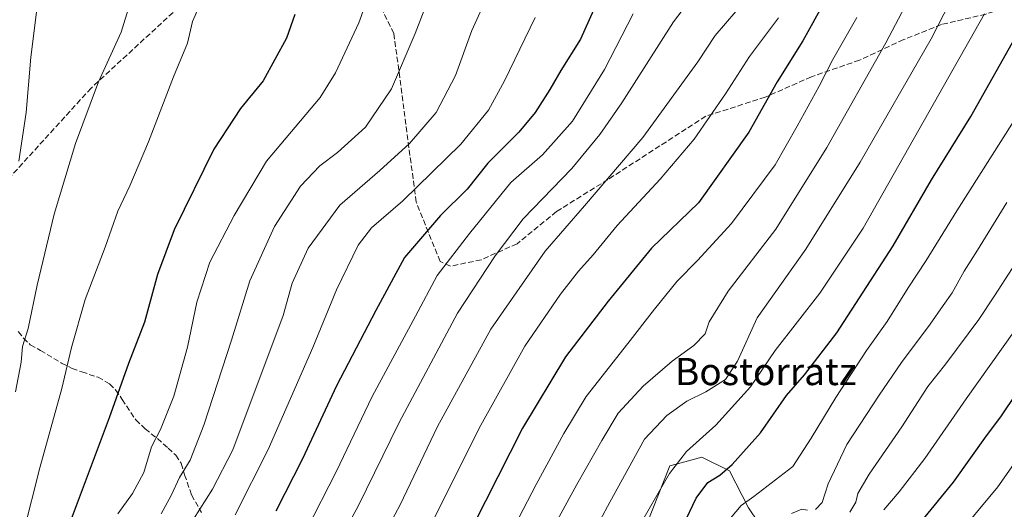
# Model space of a CAD drawing. Units: metres. Extents: x 603303 to 606726, y 4777797 to 4780163.
# Drawn here: x 605728 to 606018, y 4778566 to 4778711 of the extents above; entities that cross this region are included whole.
import ezdxf
from ezdxf.enums import TextEntityAlignment as Align

# ---------------------------------------------------------------- set-up
doc = ezdxf.new("R2010")
doc.units = ezdxf.units.M
doc.header["$MEASUREMENT"] = 0
doc.linetypes.add('DGN Style 3', pattern=[2.307223, 1.648017, -0.659207])
for name, color, linetype, lineweight in [('Arbolado forestal CxS', 92, 'Continuous', 0), ('Curva de nivel maestra', 30, 'Continuous', 30), ('Curva de nivel normal', 30, 'Continuous', 0), ('Pastizal CxS', 92, 'Continuous', 0), ('Senda', 7, 'DGN Style 3', 0), ('Texto cartográfico', 7, 'Continuous', 0)]:
    doc.layers.add(name, color=color, linetype=linetype, lineweight=lineweight)
doc.styles.add('Style-Arial', font='txt')

msp = doc.modelspace()

# ---------------------------------------------------------------- linework, layer by layer
at = {"layer": 'Arbolado forestal CxS', "color": 92, "linetype": 'Continuous', "lineweight": 0}
for points in [[(605913.0193, 4778562.2175, 630.8465), (605919.7773, 4778579.0693, 631.7142), (605923.1267, 4778579.9739, 630.7055), (605929.1791, 4778581.6081, 629.5566), (605937.3731, 4778577.6513, 626.0453), (605942.9239, 4778566.7561, 620.6707), (605957.2095, 4778545.5457, 609.0931)], [(605957.2095, 4778545.5457, 609.0931), (605942.9239, 4778566.7561, 620.6707), (605937.3731, 4778577.6513, 626.0453), (605929.1791, 4778581.6081, 629.5566), (605923.1267, 4778579.9739, 630.7055), (605919.7773, 4778579.0693, 631.7142), (605913.0193, 4778562.2175, 630.8465)]]:
    msp.add_polyline3d(points, dxfattribs=at)
at = {"layer": 'Curva de nivel maestra', "color": 30, "linetype": 'Continuous', "lineweight": 30, "flags": 128}
for points, elevation in [([(605901.43, 4778722.9001), (605893.42, 4778704.9001), (605887.56, 4778695.5801), (605884.35, 4778689.9801), (605879.99, 4778683.2401), (605875.17, 4778677.4101), (605866.08, 4778668.2601), (605859.95, 4778660.6601), (605852.05, 4778652.9201), (605841.5, 4778640.4901), (605833.05, 4778624.9001), (605821.39, 4778602.7201), (605811.39, 4778581.1701), (605803.55, 4778565.7301)], 675), ([(605965.42, 4778716.0401), (605958.94, 4778704.3601), (605951.4, 4778692.2401), (605943.09, 4778677.4701), (605928.19, 4778656.5701), (605914.35, 4778643.2801), (605901.53, 4778627.6501), (605888.95, 4778611.2201), (605876.27, 4778590.1601), (605861.72, 4778561.5301)], 650), ([(605809.1, 4778712.1701), (605806.66, 4778705.1401), (605799.78, 4778692.5301), (605793.11, 4778684.3801), (605785.26, 4778672.4501), (605773.54, 4778648.6101), (605768.61, 4778635.4601), (605764.74, 4778621.4701), (605760.02, 4778609.2501), (605754.32, 4778593.2401), (605742.87, 4778562.5401), (605731.58, 4778528.6401), (605726.75, 4778510.8401)], 700), ([(605923.69, 4778561.5401), (605927.55, 4778569.5801), (605930.99, 4778574.2101), (605934.5, 4778576.3501), (605938.16, 4778579.4901), (605946.5, 4778588.8601), (605954.16, 4778599.7901), (605959.5, 4778605.9301), (605968.96, 4778618.3001), (605985.58, 4778643.9001), (605996.95, 4778663.3601), (606008.58, 4778682.0701), (606022.63, 4778707.0301)], 625), ([(605994.18, 4778563.0201), (606003.39, 4778574.3201), (606013.18, 4778587.9001), (606017.43, 4778593.5501), (606022.2, 4778600.7401)], 600)]:
    msp.add_lwpolyline(points, dxfattribs=dict(at, elevation=elevation))
at = {"layer": 'Curva de nivel normal', "color": 30, "linetype": 'Continuous', "lineweight": 0, "flags": 128}
for points, elevation in [([(605722.43, 4778819.25), (605740.69, 4778795.82), (605746.61, 4778786.53), (605750.72, 4778777.48), (605759.3, 4778751.44), (605760.3, 4778742.77), (605758.77, 4778739.03), (605756.98, 4778736.61), (605756.22, 4778734.49), (605757.08, 4778730.9), (605760.22, 4778722.82), (605760.36, 4778714.9), (605757.87, 4778706.9), (605751.19, 4778692.24), (605744.42, 4778674.08), (605738.1, 4778653.28), (605733.13, 4778632.35), (605730.48, 4778619.6), (605728.8, 4778614.22), (605728.36, 4778609.68), (605726.74, 4778600.87)], 710), ([(605726.56, 4778785.52), (605730.3, 4778776.62), (605732.18, 4778769.78), (605733.56, 4778761.8), (605734.46, 4778751.99), (605735.1, 4778746.58), (605734.66, 4778740.99), (605733.89, 4778736.24), (605733.9, 4778728.57), (605733, 4778713.57), (605731.27, 4778699.57), (605729.89, 4778683.24), (605727.69, 4778668.9)], 715), ([(605899.21, 4778563.11), (605902.01, 4778568.43), (605912.24, 4778586.96), (605918.89, 4778593.88), (605924.79, 4778598.11), (605930.34, 4778600.88), (605936.15, 4778604.58), (605939.67, 4778609.97), (605945.52, 4778622.68), (605959.89, 4778642.98), (605975.9, 4778668.62), (605996.82, 4778704.91), (606011.78, 4778734.14)], 635), ([(605834.34, 4778727.2), (605828.03, 4778709.64), (605821.17, 4778694.95), (605816.62, 4778687.63), (605800.78, 4778668.9), (605791.23, 4778652.9), (605784.05, 4778639.1), (605780.17, 4778627.35), (605777.44, 4778614.11), (605773.43, 4778599.58), (605769.48, 4778589.78), (605766.88, 4778584.73), (605764.54, 4778577.12), (605761.22, 4778570.91), (605756.92, 4778564.91)], 695), ([(605935.19, 4778728.87), (605920.83, 4778710.01), (605905.58, 4778686.08), (605899.1, 4778676.76), (605890.8, 4778666.74), (605876.5, 4778651.85), (605868.2, 4778641), (605857.12, 4778624.09), (605839.86, 4778591.91), (605827.81, 4778567.22), (605815.07, 4778543.81)], 665), ([(605869.07, 4778724.57), (605861.32, 4778707.44), (605856.55, 4778694.14), (605850.81, 4778683.29), (605842.96, 4778674.12), (605834.21, 4778666.1), (605822.38, 4778655.9), (605813.09, 4778643.24), (605808.34, 4778632.9), (605805.65, 4778623.41), (605790.83, 4778583.8), (605784.85, 4778572.23), (605779.22, 4778563.41)], 685), ([(605876.29, 4778544.28), (605892.35, 4778573.61), (605899.66, 4778586.58), (605904.48, 4778594.58), (605911.92, 4778602.58), (605920.47, 4778609.91), (605926.78, 4778614.52), (605930.19, 4778618.03), (605931.36, 4778621.52), (605936.91, 4778630.57), (605950.97, 4778648.9), (605966.1, 4778672.9), (605983.48, 4778703.79), (605993.81, 4778723.45)], 640), ([(605848.43, 4778716.57), (605844.66, 4778706.57), (605837.62, 4778690.24), (605829.99, 4778678.9), (605821.73, 4778671.48), (605816.54, 4778667.54), (605810.77, 4778661.48), (605803.16, 4778649.62), (605795.9, 4778633.58), (605790.44, 4778616.16), (605782.33, 4778591.04), (605778.26, 4778580.77), (605775.1, 4778575.66), (605772.61, 4778570.36), (605769.66, 4778564.9)], 690), ([(605723.97, 4778542.04), (605729.05, 4778559.43), (605733.86, 4778578.46), (605740.44, 4778601.84), (605743.23, 4778613.95), (605747.3, 4778628.12), (605753.13, 4778643.52), (605756.87, 4778654.13), (605760.43, 4778661.63), (605765.94, 4778674.57), (605773.38, 4778693.76), (605777.48, 4778703.65), (605778.9, 4778710.05), (605780.81, 4778714.34)], 705), ([(605812.54, 4778560.24), (605821.28, 4778577.29), (605831.93, 4778599.48), (605844.76, 4778623.24), (605851.11, 4778635.24), (605860.66, 4778647.57), (605872.83, 4778662.59), (605882.17, 4778670.8), (605891, 4778680.72), (605900.47, 4778695.91), (605908.97, 4778712.32)], 670), ([(605826.96, 4778542.8), (605840.16, 4778567.62), (605851.21, 4778590.71), (605866.93, 4778619.37), (605883.01, 4778642.39), (605894.56, 4778655.69), (605911.8, 4778675.92), (605927.96, 4778698.16), (605933.07, 4778705.9), (605939.21, 4778712.98)], 660), ([(605909.95, 4778559.91), (605919.64, 4778576.85), (605924.62, 4778583.33), (605933.28, 4778591.06), (605943.5, 4778602.34), (605950.85, 4778613.12), (605964.04, 4778630.02), (605976.75, 4778649.15), (606012.6, 4778712.3)], 630), ([(605791.53, 4778564.61), (605801.26, 4778583.94), (605814.45, 4778613.95), (605821.43, 4778630.99), (605827.83, 4778644.1), (605831.78, 4778649.26), (605840.96, 4778657.18), (605858.11, 4778673.94), (605866.27, 4778683.96), (605871, 4778692.62), (605880.01, 4778711.27)], 680), ([(605951.77, 4778711.17), (605943.2, 4778699.78), (605936.14, 4778688.76), (605926.91, 4778675.38), (605916.85, 4778663.57), (605904.18, 4778649.91), (605897.12, 4778641.29), (605892.83, 4778636.51), (605887.5, 4778629.66), (605876.94, 4778614.36), (605864, 4778591.07), (605847.06, 4778557.38)], 655), ([(605871.49, 4778556.58), (605880.31, 4778573.58), (605888.45, 4778588.58), (605895.07, 4778599.57), (605907.4, 4778615.14), (605915.24, 4778625.26), (605921.86, 4778633.57), (605927.94, 4778639.57), (605937.92, 4778650.48), (605950.78, 4778667.81), (605957.26, 4778679.22), (605963.82, 4778691.02), (605967.8, 4778698.9), (605974.94, 4778711.25)], 645), ([(605935.58, 4778561.19), (605940.83, 4778567.41), (605944.57, 4778570.1), (605956.05, 4778578.9), (605961.41, 4778587.21), (605968.68, 4778599.28), (605977.8, 4778613.09), (605983.83, 4778621.62), (605990.09, 4778631.57), (605995.39, 4778639.57), (606004.4, 4778654.24), (606021.31, 4778680.9)], 620), ([(605962.72, 4778566.25), (605964.66, 4778568.26), (605966.47, 4778573.78), (605971.95, 4778585.42), (605981.49, 4778599.88), (605988.04, 4778609.58), (605996.58, 4778620.87), (606000.34, 4778626.34), (606003.06, 4778630.11), (606006.59, 4778636.5), (606010.52, 4778642.69), (606019.12, 4778656.71)], 615), ([(605972.81, 4778565.43), (605974.6, 4778568.38), (605975.22, 4778570.92), (605978.5, 4778576.62), (605988.16, 4778590.62), (605995.9, 4778602.45), (606001.12, 4778609.18), (606010.91, 4778622.21), (606015.5, 4778629.23), (606020.69, 4778637.22)], 610), ([(606003.46, 4778557.17), (606016.52, 4778572.91), (606053.56, 4778625.72)], 595), ([(605982.83, 4778566.11), (605987.42, 4778571.38), (605994.94, 4778581.24), (606007.15, 4778598.83), (606024.82, 4778623.67)], 605), ([(605955.64, 4778565.01), (605958.72, 4778566.34), (605960.39, 4778566.04)], 615)]:
    msp.add_lwpolyline(points, dxfattribs=dict(at, elevation=elevation))
at = {"layer": 'Pastizal CxS', "color": 92, "linetype": 'Continuous', "lineweight": 0}
msp.add_polyline3d([(605957.2095, 4778545.5457, 609.0931), (605942.9239, 4778566.7561, 620.6707), (605937.3731, 4778577.6513, 626.0453), (605929.1791, 4778581.6081, 629.5566), (605923.1267, 4778579.9739, 630.7055), (605919.7773, 4778579.0693, 631.7142), (605913.0193, 4778562.2175, 630.8465)], dxfattribs=at)
msp.add_polyline3d([(605957.2095, 4778545.5457, 609.0931), (605942.9239, 4778566.7561, 620.6707), (605937.3731, 4778577.6513, 626.0453), (605929.1791, 4778581.6081, 629.5566), (605923.1267, 4778579.9739, 630.7055), (605919.7773, 4778579.0693, 631.7142), (605913.0193, 4778562.2175, 630.8465)], dxfattribs=at)
at = {"layer": 'Senda', "color": 7, "linetype": 'DGN Style 3', "lineweight": 0}
for points in [[(606028.3801, 4778717.6201, 625.3847), (606012.9901, 4778712.2301, 630.4364), (605999.8401, 4778709.1701, 635.0913), (605988.7401, 4778704.7301, 638.6912), (605975.7001, 4778698.6801, 642.464), (605961.5101, 4778693.7601, 647.0046), (605947.9001, 4778687.7601, 650.9021), (605930.3501, 4778682.1501, 655.9058), (605901.4401, 4778663.4801, 660.6123), (605886.3001, 4778654.0201, 662.914), (605874.6901, 4778644.5601, 664.1159), (605864.0901, 4778639.8301, 666.8689), (605855.0101, 4778637.9301, 669.7708), (605851.9801, 4778639.3501, 671.2891), (605844.9101, 4778656.8601, 679.2297), (605838.3501, 4778706.5401, 692.6423), (605831.7901, 4778719.7901, 695.7953), (605822.7101, 4778725.4601, 698.3372), (605806.5601, 4778730.2001, 701.8668), (605793.9401, 4778727.8301, 703.9493), (605778.3001, 4778717.4201, 706.5034), (605749.0301, 4778690.4501, 710.5603), (605709.686, 4778647.2152, 720.0329)], [(605727.5292, 4778618.6509, 711.6587), (605729.0882, 4778616.72, 710.8161), (605731.0863, 4778614.7849, 709.913), (605734.0565, 4778613.0983, 708.7219), (605740.3276, 4778609.3856, 706.2283), (605743.41, 4778607.8116, 705.0563), (605746.2563, 4778606.7672, 703.9739), (605751.0788, 4778605.2093, 702.359), (605754.4915, 4778603.3072, 701.2958), (605756.2683, 4778601.4909, 700.7477), (605758.1661, 4778598.6878, 700.1003), (605762.1878, 4778592.6631, 698.2184), (605764.9536, 4778589.9957, 696.8743), (605768.5929, 4778587.1197, 695.1174), (605771.7998, 4778584.337, 693.4781), (605774.0207, 4778582.2055, 692.2635), (605775.5783, 4778579.8303, 691.2316), (605776.6145, 4778576.4807, 690.1148), (605778.6667, 4778570.5365, 687.78), (605781.5855, 4778565.361, 685.2656)]]:
    msp.add_polyline3d(points, dxfattribs=at)

# ---------------------------------------------------------------- texts
at = {"layer": 'Texto cartográfico', "color": 7, "linetype": 'Continuous', "lineweight": 0, "style": 'Style-Arial'}
msp.add_text('Bostorratz', height=8, dxfattribs=at).set_placement((605948.039, 4778606.8802), align=Align.MIDDLE_CENTER)

doc.saveas('drawing.dxf')
